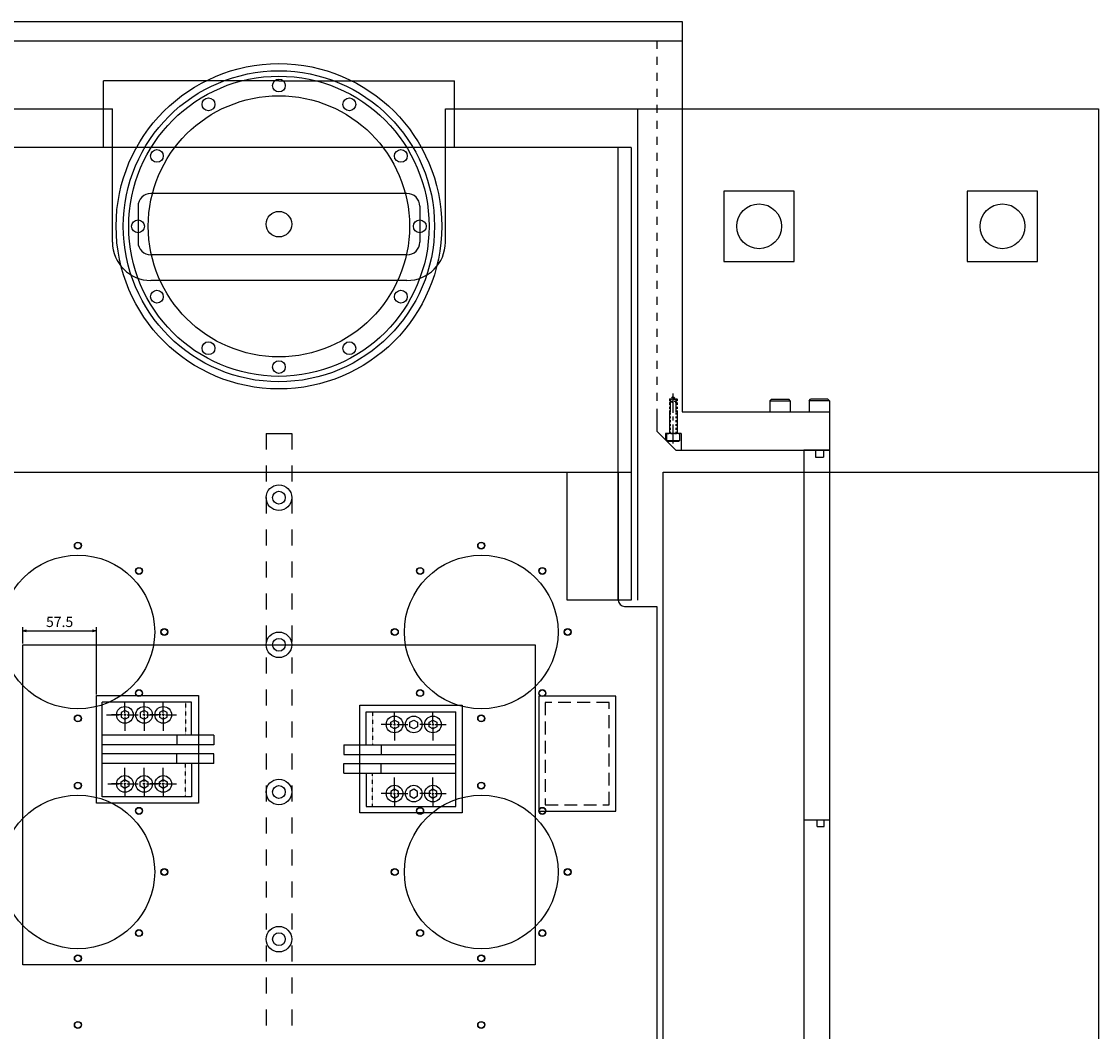
# Model space of a CAD drawing. Extents: x -3201 to 18716, y -6126 to -769.
# Drawn here: x 404 to 1245, y -3219 to -2430 of the extents above; entities that cross this region are included whole.
import ezdxf

# ---------------------------------------------------------------- set-up
doc = ezdxf.new("R2010")
doc.units = 0
doc.header["$MEASUREMENT"] = 0
for name, pattern in [('CENTER', [2, 1.25, -0.25, 0.25, -0.25]), ('DASHED', [0.75, 0.5, -0.25]), ('HIDDEN', [0.25, 0.125, -0.125])]:
    doc.linetypes.add(name, pattern=pattern)
doc.layers.get('Defpoints').update_dxf_attribs({"color": 253, "linetype": 'CONTINUOUS'})
for name, color, linetype in [('DEWARASSY', 253, 'CONTINUOUS'), ('DIMENSION', 171, 'CONTINUOUS'), ('insulator', 161, 'CONTINUOUS'), ('OPTICALBENCH', 241, 'CONTINUOUS')]:
    doc.layers.add(name, color=color, linetype=linetype)
doc.styles.add('tokoku', font='isocp.shx', dxfattribs={"height": 8})
doc.dimstyles.new('tokoku', dxfattribs={"dimtxt": 5, "dimasz": 3, "dimexe": 3, "dimexo": 1, "dimgap": 2, "dimtad": 1, "dimdec": 1, "dimzin": 1, "dimdsep": 46, "dimtxsty": 'tokoku', "dimblk": 'OPEN30', "dimcen": 2.5, "dimclrd": 5, "dimclre": 5, "dimclrt": 5, "dimadec": 0, "dimazin": 0, "dimtfac": 1, "dimtdec": 1, "dimtmove": 0, "dimatfit": 2, "dimldrblk": 'OPEN30', "dimfxl": 0, "dimarcsym": 0})

# ---------------------------------------------------------------- blocks, each defined once
blk = doc.blocks.new('_Open30')
at = {"layer": 'DIMENSION', "color": 0, "lineweight": -2}
for p, q in [((-1, 0.27), (0, 0)), ((0, 0), (-1, -0.27)), ((0, 0), (-1, 0))]:
    blk.add_line(p, q, dxfattribs=at)
blk = doc.blocks.new('*D86')
at = {"layer": 'Defpoints', "color": 0, "linetype": 'Continuous', "lineweight": -2}
for p in [(462.04, -2906.17), (404.53, -2917.03), (462.04, -2956.77)]:
    blk.add_point(p, dxfattribs=at)
at = {"layer": 'insulator', "color": 5, "linetype": 'Continuous', "lineweight": -2}
for p, q in [((404.53, -2916.03), (404.53, -2903.17)), ((407.53, -2906.17), (459.04, -2906.17)), ((462.04, -2955.77), (462.04, -2903.17))]:
    blk.add_line(p, q, dxfattribs=at)
at = {"layer": 'insulator', "color": 5, "linetype": 'Continuous', "lineweight": -2, "xscale": 3, "yscale": 3, "zscale": 3, "rotation": 180}
blk.add_blockref('_Open30', (404.53, -2906.17), dxfattribs=at)
at = {"layer": 'insulator', "color": 5, "linetype": 'Continuous', "lineweight": -2, "xscale": 3, "yscale": 3, "zscale": 3}
blk.add_blockref('_Open30', (462.04, -2906.17), dxfattribs=at)
at = {"layer": 'insulator', "color": 5, "linetype": 'Continuous', "lineweight": -2, "insert": (433.28, -2900.17), "char_height": 8, "attachment_point": 5, "style": 'tokoku'}
blk.add_mtext('57.5', dxfattribs=at)

msp = doc.modelspace()

# ---------------------------------------------------------------- linework, layer by layer
at = {"layer": 'DEWARASSY', "linetype": 'Continuous'}
for p, q in [((289.53, -2430.03), (919.53, -2430.03)), ((289.53, -2445.03), (919.53, -2445.03)), ((919.53, -2445.03), (919.53, -2735.03)), ((908.28, -2758.03), (916.78, -2758.03)), ((917.53, -2757.28), (916.78, -2758.03))]:
    msp.add_line(p, q, dxfattribs=at)
at = {"layer": 'DEWARASSY'}
for p, q in [((919.53, -2430.03), (919.53, -2445.03)), ((910.28, -2727.03, 25), (909.53, -2727.78, 25)), ((910.28, -2735.03, 15.6), (910.28, -2725.03, 25)), ((914.78, -2735.03, 15.6), (914.78, -2725.03, 27.28)), ((914.78, -2727.03, 25), (915.53, -2727.78, 25)), ((987.9, -2726.28), (989.15, -2725.03)), ((987.9, -2726.28), (987.9, -2735.03)), ((987.9, -2726.28), (1003.9, -2726.28)), ((987.9, -2726.28), (1003.9, -2726.28)), ((989.15, -2725.03), (1002.65, -2725.03)), ((1003.9, -2726.28), (1002.65, -2725.03)), ((1003.9, -2726.28), (1003.9, -2735.03)), ((1018.52, -2726.28), (1019.77, -2725.03)), ((1018.52, -2726.28), (1018.52, -2735.03)), ((1034.52, -2726.28), (1018.52, -2726.28)), ((1034.52, -2726.28), (1018.52, -2726.28)), ((1033.27, -2725.03), (1019.77, -2725.03)), ((1034.52, -2726.28), (1033.27, -2725.03)), ((1034.52, -2726.28), (1034.52, -2735.03)), ((899.53, -2735.03), (899.53, -2750.03)), ((909.53, -2735.03), (909.53, -2752.03)), ((915.53, -2735.03), (915.53, -2752.03)), ((919.53, -2735.03), (1034.53, -2735.03)), ((1034.53, -2735.03), (1034.53, -2765.03)), ((899.53, -2750.03), (914.53, -2765.03)), ((918.53, -2752.03), (906.53, -2752.03)), ((906.53, -2752.03), (906.53, -2757.03)), ((907.53, -2757.28), (908.28, -2758.03)), ((918.53, -2752.03), (918.53, -2765.03)), ((914.53, -2765.03), (1034.53, -2765.03)), ((1014.53, -2765.03), (1014.53, -3053.78)), ((1024.87, -2765.03), (1014.53, -2765.03)), ((1034.53, -2765.03), (1014.53, -2765.03)), ((1034.53, -2765.03), (1014.53, -2765.03)), ((1023.63, -2765.03), (1023.63, -2770.36)), ((1029.7, -2765.03), (1029.7, -2770.36)), ((1034.53, -2765.03), (1030.2, -2765.03)), ((1034.53, -2765.03), (1034.53, -3053.78)), ((1023.63, -2770.36), (1029.7, -2770.36)), ((1014.53, -3053.78), (1014.53, -3342.53)), ((1014.53, -3053.78), (1034.53, -3053.78)), ((1024.87, -3059.11), (1024.87, -3053.78)), ((1024.87, -3059.11), (1030.2, -3059.11)), ((1030.2, -3059.11), (1030.2, -3053.78)), ((1034.53, -3053.78), (1034.53, -3342.53))]:
    msp.add_line(p, q, dxfattribs=at)
at = {"layer": 'DEWARASSY', "linetype": 'HIDDEN', "ltscale": 50}
msp.add_line((899.53, -2445.03), (899.53, -2735.03), dxfattribs=at)
at = {"layer": 'DEWARASSY', "linetype": 'HIDDEN', "ltscale": 12}
for p, q in [((912.53, -2723.3, 25), (909.53, -2725.03, 25)), ((912.53, -2723.3, 25), (909.53, -2725.03, 25)), ((912.53, -2723.3, 25), (915.53, -2725.03, 25)), ((912.53, -2723.3, 25), (915.53, -2725.03, 25)), ((909.53, -2725.03, 25), (909.53, -2735.03)), ((909.53, -2725.03, 25), (909.53, -2735.03)), ((909.53, -2725.03, 25), (915.53, -2725.03, 25)), ((915.53, -2727.78, 25), (909.53, -2727.78, 25)), ((910.28, -2735.03, 15.6), (910.28, -2725.03, 27.28)), ((914.78, -2727.03, 25), (910.28, -2727.03, 25)), ((914.78, -2735.03, 15.6), (914.78, -2725.03, 25)), ((915.53, -2725.03, 25), (915.53, -2735.03)), ((910.28, -2752.03), (910.28, -2735.03, 15.6)), ((914.78, -2752.03), (914.78, -2735.03, 15.6)), ((907.53, -2752.03), (917.53, -2752.03))]:
    msp.add_line(p, q, dxfattribs=at)
at = {"layer": 'DEWARASSY', "linetype": 'CENTER', "ltscale": 12}
msp.add_line((912.53, -2759.77), (912.53, -2720.41), dxfattribs=at)
at = {"layer": 'DEWARASSY', "linetype": 'Continuous', "ltscale": 12}
for p, q in [((915.53, -2725.03, 25), (909.53, -2725.03, 25)), ((907.53, -2757.28), (907.53, -2752.03)), ((907.53, -2757.28), (917.53, -2757.28)), ((917.53, -2757.28), (917.53, -2752.03))]:
    msp.add_line(p, q, dxfattribs=at)
at = {"layer": 'DEWARASSY', "linetype": 'Continuous'}
for centre, radius in [((604.53, -2590.03), 127.1), ((604.53, -2590.03), 121.5), ((604.53, -2590.03), 117.27), ((604.53, -2480.03), 5), ((604.53, -2590.03), 102), ((549.53, -2494.77), 5), ((659.53, -2494.77), 5), ((509.27, -2535.03), 5), ((699.79, -2535.03), 5), ((494.53, -2590.03), 5), ((714.53, -2590.03), 5), ((509.27, -2645.03), 5), ((699.79, -2645.03), 5), ((549.53, -2685.3), 5), ((659.53, -2685.3), 5), ((604.53, -2700.03), 5)]:
    msp.add_circle(centre, radius, dxfattribs=at)
at = {"layer": 'insulator', "linetype": 'Continuous', "lineweight": -2}
for p, q in [((324.53, -2498.37), (474.53, -2498.37)), ((474.53, -2602.37), (474.53, -2498.37)), ((734.53, -2602.37), (734.53, -2498.37)), ((734.53, -2498.37), (884.53, -2498.37)), ((884.53, -2498.37), (1244.53, -2498.37)), ((904.53, -2782.03), (1244.53, -2782.03))]:
    msp.add_line(p, q, dxfattribs=at)
at = {"layer": 'insulator', "linetype": 'Continuous'}
for p, q in [((1244.53, -2498.37), (1244.53, -3480.03)), ((904.53, -3460.03), (904.53, -2782.03))]:
    msp.add_line(p, q, dxfattribs=at)
at = {"layer": 'insulator'}
msp.add_line((704.53, -2632.37), (504.53, -2632.37), dxfattribs=at)
msp.add_lwpolyline([(884.53, -2498.37), (884.53, -2882.03)], dxfattribs=at)
at = {"layer": 'insulator', "linetype": 'Continuous', "lineweight": -2}
for points in [[(952.03, -2617.53), (1007.03, -2617.53), (1007.03, -2562.53), (952.03, -2562.53)], [(1142.03, -2617.53), (1197.03, -2617.53), (1197.03, -2562.53), (1142.03, -2562.53)], [(404.53, -2917.03), (804.53, -2917.03), (804.53, -3167.03), (404.53, -3167.03)], [(462.04, -2956.77), (541.86, -2956.77), (541.86, -3040.78), (462.04, -3040.78)], [(667.78, -2964.28), (747.6, -2964.28), (747.6, -3048.29), (667.78, -3048.29)]]:
    msp.add_lwpolyline(points, close=True, dxfattribs=at)
at = {"layer": 'insulator', "lineweight": -2, "ltscale": 20}
msp.add_lwpolyline([(867.53, -2957.04), (807.53, -2957.04), (807.53, -3047.04), (867.53, -3047.04)], close=True, dxfattribs=at)
at = {"layer": 'insulator', "linetype": 'Continuous'}
for centre in [(979.53, -2590.03), (1169.53, -2590.03)]:
    msp.add_circle(centre, 17.5, dxfattribs=at)
at = {"layer": 'insulator'}
for centre, start, end in [((504.53, -2602.37), 180, 270), ((704.53, -2602.37), 270, 0)]:
    msp.add_arc(centre, 30, start, end, dxfattribs=at)
at = {"layer": 'OPTICALBENCH'}
for p, q in [((467.53, -2528.37), (467.53, -2476.47)), ((604.53, -2476.47), (467.53, -2476.47)), ((604.53, -2476.47), (741.53, -2476.47)), ((741.53, -2528.37), (741.53, -2476.47)), ((879.53, -2528.37), (329.53, -2528.37)), ((704.53, -2564.37), (504.53, -2564.37)), ((494.53, -2574.37), (494.53, -2602.37)), ((714.53, -2574.37), (714.53, -2602.37)), ((704.53, -2612.37), (504.53, -2612.37)), ((594.53, -2752.03), (614.53, -2752.03)), ((339.53, -2782.03), (869.53, -2782.03)), ((829.53, -2882.03), (829.53, -2782.03)), ((869.53, -2782.03), (869.53, -2882.03)), ((879.53, -2882.03), (829.53, -2882.03)), ((874.53, -2887.03), (899.53, -2887.03)), ((899.53, -2887.03), (899.53, -3336.03)), ((466.46, -3035.78), (466.46, -2961.77)), ((536.28, -2961.77), (466.46, -2961.77)), ((484.25, -2970.53), (484.25, -2961.93)), ((499.25, -2970.53), (499.25, -2961.93)), ((514.25, -2970.53), (514.25, -2961.93)), ((536.28, -2987.65), (536.28, -2961.77)), ((469.77, -2971.78), (479.6, -2971.78)), ((482.5, -2971.78), (473.9, -2971.78)), ((485.14, -2971.78), (483.36, -2971.78)), ((484.25, -2970.88), (484.25, -2972.67)), ((484.25, -2973.52), (484.25, -2984.28)), ((486, -2971.78), (494.6, -2971.78)), ((486, -2971.78), (494.6, -2971.78)), ((500.14, -2971.78), (498.36, -2971.78)), ((499.25, -2970.88), (499.25, -2972.67)), ((499.25, -2973.52), (499.25, -2984.28)), ((501, -2971.78), (509.6, -2971.78)), ((512.5, -2971.78), (503.9, -2971.78)), ((515.14, -2971.78), (513.36, -2971.78)), ((514.25, -2970.88), (514.25, -2972.67)), ((514.25, -2973.52), (514.25, -2984.28)), ((516, -2971.78), (524.6, -2971.78)), ((672.78, -2995.16), (672.78, -2969.28)), ((672.78, -2969.28), (742.6, -2969.28)), ((694.81, -2978.04), (694.81, -2969.44)), ((724.81, -2978.04), (724.81, -2969.44)), ((742.6, -3043.29), (742.6, -2969.28)), ((693.06, -2979.29), (684.46, -2979.29)), ((693.92, -2979.29), (695.7, -2979.29)), ((694.81, -2978.39), (694.81, -2980.18)), ((694.81, -2981.03), (694.81, -2991.79)), ((696.56, -2979.29), (705.16, -2979.29)), ((723.06, -2979.29), (714.46, -2979.29)), ((723.92, -2979.29), (725.7, -2979.29)), ((724.81, -2978.39), (724.81, -2980.18)), ((724.81, -2981.03), (724.81, -2991.79)), ((726.56, -2979.29), (735.16, -2979.29)), ((553.75, -2987.65), (466.46, -2987.65)), ((524.77, -2987.65), (524.77, -2995.27)), ((553.75, -2987.65), (553.75, -2995.27)), ((553.75, -2995.27), (466.46, -2995.27)), ((553.75, -3002.28), (466.46, -3002.28)), ((524.77, -3009.9), (524.77, -3002.28)), ((553.75, -3009.9), (553.75, -3002.28)), ((655.31, -2995.16), (655.31, -3002.78)), ((655.31, -2995.16), (742.6, -2995.16)), ((684.29, -2995.16), (684.29, -3002.78)), ((553.75, -3009.9), (466.46, -3009.9)), ((536.28, -3009.9), (536.28, -3035.78)), ((655.31, -3002.78), (742.6, -3002.78)), ((655.31, -3017.41), (655.31, -3009.79)), ((655.31, -3009.79), (742.6, -3009.79)), ((684.29, -3017.41), (684.29, -3009.79)), ((484.25, -3024.03), (484.25, -3013.28)), ((499.25, -3024.03), (499.25, -3013.28)), ((514.25, -3024.03), (514.25, -3013.28)), ((655.31, -3017.41), (742.6, -3017.41)), ((672.78, -3017.41), (672.78, -3043.29)), ((471, -3025.78), (479.6, -3025.78)), ((482.5, -3025.78), (473.9, -3025.78)), ((485.14, -3025.78), (483.36, -3025.78)), ((484.25, -3026.67), (484.25, -3024.88)), ((484.25, -3027.02), (484.25, -3035.63)), ((486, -3025.78), (494.6, -3025.78)), ((486, -3025.78), (494.6, -3025.78)), ((500.14, -3025.78), (498.36, -3025.78)), ((499.25, -3026.67), (499.25, -3024.88)), ((499.25, -3027.02), (499.25, -3035.63)), ((501, -3025.78), (509.6, -3025.78)), ((512.5, -3025.78), (503.9, -3025.78)), ((515.14, -3025.78), (513.36, -3025.78)), ((514.25, -3026.67), (514.25, -3024.88)), ((514.25, -3027.02), (514.25, -3035.63)), ((516, -3025.78), (524.6, -3025.78)), ((694.81, -3031.54), (694.81, -3020.79)), ((724.81, -3031.54), (724.81, -3020.79)), ((536.28, -3035.78), (466.46, -3035.78)), ((693.06, -3033.29), (684.46, -3033.29)), ((693.92, -3033.29), (695.7, -3033.29)), ((694.81, -3034.18), (694.81, -3032.39)), ((694.81, -3034.53), (694.81, -3043.14)), ((696.56, -3033.29), (705.16, -3033.29)), ((723.06, -3033.29), (714.46, -3033.29)), ((723.92, -3033.29), (725.7, -3033.29)), ((724.81, -3034.18), (724.81, -3032.39)), ((724.81, -3034.53), (724.81, -3043.14)), ((726.56, -3033.29), (735.16, -3033.29)), ((672.78, -3043.29), (742.6, -3043.29))]:
    msp.add_line(p, q, dxfattribs=at)
at = {"layer": 'OPTICALBENCH', "linetype": 'HIDDEN', "ltscale": 100}
for p, q in [((594.53, -2752.03), (594.53, -3410.03)), ((614.53, -2752.03), (614.53, -3410.03))]:
    msp.add_line(p, q, dxfattribs=at)
at = {"layer": 'OPTICALBENCH', "linetype": 'Continuous', "lineweight": -2}
msp.add_line((829.53, -2782.03), (879.53, -2782.03), dxfattribs=at)
at = {"layer": 'OPTICALBENCH', "linetype": 'HIDDEN'}
for p, q in [((531.46, -2961.77), (531.46, -2987.65)), ((677.6, -2969.28), (677.6, -2995.16)), ((531.46, -3035.78), (531.46, -3009.9)), ((677.6, -3043.29), (677.6, -3017.41))]:
    msp.add_line(p, q, dxfattribs=at)
at = {"layer": 'OPTICALBENCH'}
for points in [[(869.53, -2882.03), (869.53, -2528.37)], [(879.53, -2528.37), (879.53, -2882.03)]]:
    msp.add_lwpolyline(points, dxfattribs=at)
for points in [[(481.25, -2970.04), (481.25, -2973.51), (484.25, -2975.24), (487.25, -2973.51), (487.25, -2970.04), (484.25, -2968.31)], [(496.25, -2970.04), (496.25, -2973.51), (499.25, -2975.24), (502.25, -2973.51), (502.25, -2970.04), (499.25, -2968.31)], [(511.25, -2970.04), (511.25, -2973.51), (514.25, -2975.24), (517.25, -2973.51), (517.25, -2970.04), (514.25, -2968.31)], [(697.81, -2977.55), (697.81, -2981.02), (694.81, -2982.75), (691.81, -2981.02), (691.81, -2977.55), (694.81, -2975.82)], [(712.81, -2977.55), (712.81, -2981.02), (709.81, -2982.75), (706.81, -2981.02), (706.81, -2977.55), (709.81, -2975.82)], [(727.81, -2977.55), (727.81, -2981.02), (724.81, -2982.75), (721.81, -2981.02), (721.81, -2977.55), (724.81, -2975.82)], [(481.25, -3027.51), (481.25, -3024.05), (484.25, -3022.31), (487.25, -3024.05), (487.25, -3027.51), (484.25, -3029.24)], [(496.25, -3027.51), (496.25, -3024.05), (499.25, -3022.31), (502.25, -3024.05), (502.25, -3027.51), (499.25, -3029.24)], [(511.25, -3027.51), (511.25, -3024.05), (514.25, -3022.31), (517.25, -3024.05), (517.25, -3027.51), (514.25, -3029.24)], [(697.81, -3035.02), (697.81, -3031.56), (694.81, -3029.82), (691.81, -3031.56), (691.81, -3035.02), (694.81, -3036.75)], [(712.81, -3035.02), (712.81, -3031.56), (709.81, -3029.82), (706.81, -3031.56), (706.81, -3035.02), (709.81, -3036.75)], [(727.81, -3035.02), (727.81, -3031.56), (724.81, -3029.82), (721.81, -3031.56), (721.81, -3035.02), (724.81, -3036.75)]]:
    msp.add_lwpolyline(points, close=True, dxfattribs=at)
at = {"layer": 'OPTICALBENCH', "linetype": 'DASHED', "lineweight": -2, "ltscale": 20}
msp.add_lwpolyline([(862.53, -2962.04), (812.53, -2962.04), (812.53, -3042.04), (862.53, -3042.04)], close=True, dxfattribs=at)
at = {"layer": 'OPTICALBENCH', "linetype": 'Continuous', "lineweight": -2}
msp.add_circle((604.53, -2588.37), 10, dxfattribs=at)
at = {"layer": 'OPTICALBENCH'}
for centre, radius in [((604.53, -2802.03), 10), ((604.53, -2802.03), 5), ((447.53, -2839.53), 2.75), ((447.53, -2839.53), 2.5), ((762.53, -2839.53), 2.75), ((762.53, -2839.53), 2.5), ((447.53, -2907.03), 60), ((762.53, -2907.03), 60), ((495.26, -2859.3), 2.75), ((495.26, -2859.3), 2.5), ((714.8, -2859.3), 2.75), ((714.8, -2859.3), 2.5), ((810.26, -2859.3), 2.75), ((810.26, -2859.3), 2.5), ((515.03, -2907.03), 2.75), ((515.03, -2907.03), 2.5), ((604.53, -2917.03), 10), ((695.03, -2907.03), 2.75), ((695.03, -2907.03), 2.5), ((830.03, -2907.03), 2.75), ((830.03, -2907.03), 2.5), ((604.53, -2917.03), 5), ((495.26, -2954.76), 2.75), ((495.26, -2954.76), 2.5), ((714.8, -2954.76), 2.75), ((714.8, -2954.76), 2.5), ((810.26, -2954.76), 2.75), ((810.26, -2954.76), 2.5), ((484.25, -2971.78), 6.5), ((499.25, -2971.78), 6.5), ((514.25, -2971.78), 6.5), ((447.53, -2974.53), 2.75), ((447.53, -2974.53), 2.5), ((694.81, -2979.29), 6.5), ((709.81, -2979.29), 6.5), ((724.81, -2979.29), 6.5), ((762.53, -2974.53), 2.75), ((762.53, -2974.53), 2.5), ((447.53, -3027.03), 2.75), ((447.53, -3027.03), 2.5), ((484.25, -3025.78), 6.5), ((499.25, -3025.78), 6.5), ((514.25, -3025.78), 6.5), ((604.53, -3032.03), 10), ((604.53, -3032.03), 5), ((694.81, -3033.29), 6.5), ((709.81, -3033.29), 6.5), ((724.81, -3033.29), 6.5), ((762.53, -3027.03), 2.75), ((762.53, -3027.03), 2.5), ((447.53, -3094.53), 60), ((762.53, -3094.53), 60), ((495.26, -3046.8), 2.75), ((495.26, -3046.8), 2.5), ((714.8, -3046.8), 2.75), ((714.8, -3046.8), 2.5), ((810.26, -3046.8), 2.75), ((810.26, -3046.8), 2.5), ((515.03, -3094.53), 2.75), ((515.03, -3094.53), 2.5), ((695.03, -3094.53), 2.75), ((695.03, -3094.53), 2.5), ((830.03, -3094.53), 2.75), ((830.03, -3094.53), 2.5), ((495.26, -3142.26), 2.75), ((495.26, -3142.26), 2.5), ((604.53, -3147.03), 10), ((604.53, -3147.03), 5), ((714.8, -3142.26), 2.75), ((714.8, -3142.26), 2.5), ((810.26, -3142.26), 2.75), ((810.26, -3142.26), 2.5), ((447.53, -3162.03), 2.75), ((447.53, -3162.03), 2.5), ((762.53, -3162.03), 2.75), ((762.53, -3162.03), 2.5), ((447.53, -3214.03), 2.75), ((447.53, -3214.03), 2.5), ((762.53, -3214.03), 2.75), ((762.53, -3214.03), 2.5)]:
    msp.add_circle(centre, radius, dxfattribs=at)
for centre, radius, start, end in [((504.53, -2574.37), 10, 90, 180), ((704.53, -2574.37), 10, 0, 90), ((504.53, -2602.37), 10, 180, 270), ((704.53, -2602.37), 10, 270, 0), ((874.53, -2882.03), 5, 180, 270)]:
    msp.add_arc(centre, radius, start, end, dxfattribs=at)

# ---------------------------------------------------------------- dimensions: what is measured, and where the dimension line sits
at = {"layer": 'insulator', "linetype": 'Continuous', "lineweight": -2}
dim = msp.add_linear_dim(base=(462.04, -2906.17), p1=(404.53, -2917.03), p2=(462.04, -2956.77), dimstyle='tokoku', dxfattribs=at)
dim.commit()
dim.dimension.update_dxf_attribs({"geometry": '*D86', "text_midpoint": (433.28, -2900.17)})

doc.saveas('drawing.dxf')
